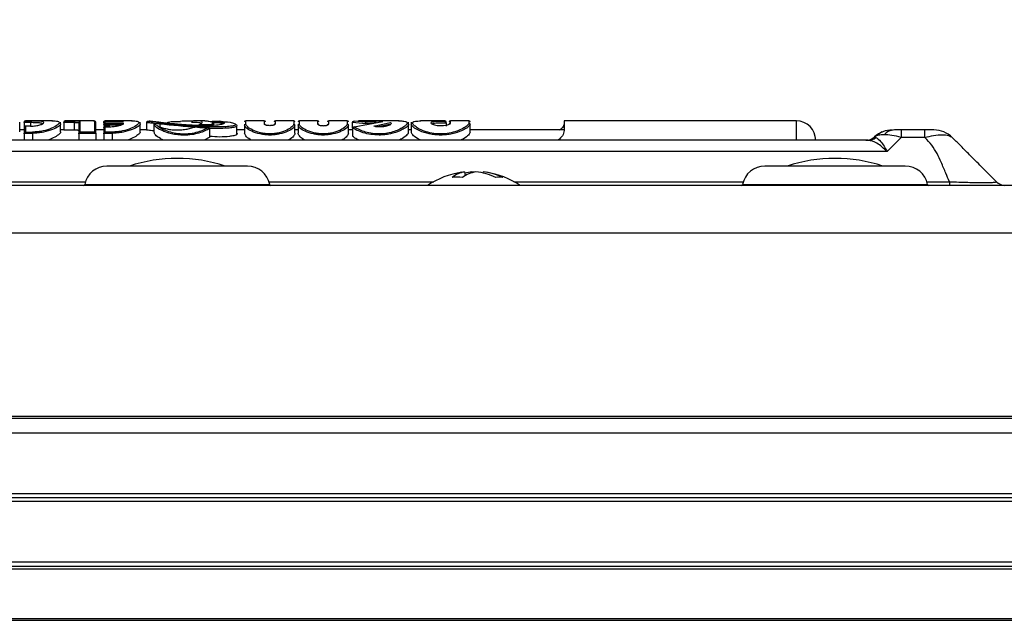
# Model space of a CAD drawing. Units: millimetres. Extents: x -1683 to 1947, y -95 to 3275.
# Drawn here: x 421 to 497, y 2937 to 2984 of the extents above; entities that cross this region are included whole.
import ezdxf

# ---------------------------------------------------------------- set-up
doc = ezdxf.new("R2010")
doc.units = ezdxf.units.MM
doc.header["$PDSIZE"] = -1
doc.layers.get('Defpoints').update_dxf_attribs({"color": 5})
doc.layers.add('Dims', color=5, linetype='Continuous')
doc.layers.add('T12GRIDFC', color=7, linetype='Continuous')
doc.dimstyles.new('ISO-25', dxfattribs={"dimtxt": 2.5, "dimasz": 2.5, "dimexe": 1.25, "dimexo": 0.625, "dimtad": 1, "dimtxsty": 'Standard', "dimcen": 2.5, "dimadec": 0, "dimazin": 0, "dimtfac": 1, "dimtmove": 0, "dimatfit": 3, "dimfxl": 1, "dimarcsym": 0})

# ---------------------------------------------------------------- blocks, each defined once
blk = doc.blocks.new('_ArchTick')
at = {"color": 0, "linetype": 'ByBlock', "const_width": 0.15}
blk.add_lwpolyline([(-0.5, -0.5), (0.5, 0.5)], dxfattribs=at)
blk = doc.blocks.new('*D102')
at = {"layer": 'Defpoints', "color": 0}
for p in [(577.727, 3206.214), (-24.273, 2966.294), (577.527, 2965.794)]:
    blk.add_point(p, dxfattribs=at)
at = {"layer": 'Dims', "color": 0, "lineweight": -2}
for p, q in [((-24.272, 2967.294), (-24.072, 3207.714)), ((577.528, 2966.794), (577.728, 3207.214)), ((-24.073, 3206.714), (577.727, 3206.214))]:
    blk.add_line(p, q, dxfattribs=at)
at = {"layer": 'Dims', "color": 0, "lineweight": -2, "xscale": 6, "yscale": 6, "zscale": 6}
for p, rotation in [((-24.073, 3206.714), 179.9523963390417), ((577.727, 3206.214), 359.9523963390417)]:
    blk.add_blockref('_ArchTick', p, dxfattribs=dict(at, rotation=rotation))
at = {"layer": 'Dims', "color": 7, "char_height": 50, "attachment_point": 5, "rotation": 359.9524}
for s, insert in [('602,00mm', (276.856, 3241.631)), ('[23,69"]', (276.798, 3171.297))]:
    blk.add_mtext(s, dxfattribs=dict(at, insert=insert))

msp = doc.modelspace()

# ---------------------------------------------------------------- linework, layer by layer
at = {"layer": 'T12GRIDFC', "color": 7, "linetype": 'Continuous', "lineweight": 25}
for p, q in [((420.917, 2974.96), (420.917, 2975.697)), ((421.257, 2975.681), (421.257, 2975.686)), ((421.257, 2975.686), (421.751, 2975.686)), ((421.257, 2975.681), (421.257, 2975.08)), ((423.461, 2975.794), (421.357, 2975.794)), ((421.357, 2975.786), (421.357, 2975.794)), ((421.751, 2975.786), (421.357, 2975.786)), ((421.751, 2975.686), (421.751, 2975.786)), ((421.751, 2975.686), (421.751, 2975.394)), ((424.089, 2974.947), (424.089, 2975.699)), ((424.344, 2975.68), (424.344, 2975.686)), ((424.344, 2975.686), (425.142, 2975.686)), ((424.344, 2975.68), (424.344, 2975.079)), ((426.723, 2975.794), (424.444, 2975.794)), ((424.444, 2975.786), (424.444, 2975.794)), ((425.142, 2975.786), (424.444, 2975.786)), ((425.142, 2975.686), (425.142, 2975.786)), ((425.142, 2975.686), (425.142, 2975.079)), ((425.497, 2975.649), (425.497, 2974.79)), ((425.597, 2974.932), (425.597, 2975.749)), ((426.63, 2975.794), (426.716, 2975.781)), ((426.716, 2975.781), (426.716, 2974.932)), ((428.974, 2975.731), (427.428, 2975.731)), ((427.43, 2975.687), (427.43, 2975.691)), ((427.43, 2975.644), (427.43, 2975.455)), ((429.634, 2975.794), (427.53, 2975.794)), ((427.53, 2975.791), (427.53, 2975.794)), ((427.896, 2975.791), (427.53, 2975.791)), ((427.53, 2975.578), (427.53, 2975.731)), ((427.53, 2975.731), (428.969, 2975.731)), ((427.896, 2975.731), (427.896, 2975.791)), ((430.262, 2974.947), (430.262, 2975.699)), ((430.739, 2975.698), (430.739, 2975.09)), ((435.267, 2975.794), (434.63, 2975.794)), ((435.855, 2975.636), (435.82, 2975.534)), ((436.718, 2975.643), (435.838, 2975.678)), ((435.962, 2975.48), (435.962, 2975.702)), ((436.686, 2975.722), (436.396, 2975.765)), ((439.87, 2975.794), (438.451, 2975.794)), ((438.451, 2975.555), (438.451, 2975.794)), ((439.87, 2975.794), (439.87, 2975.555)), ((442.155, 2975.794), (440.736, 2975.794)), ((440.736, 2975.555), (440.736, 2975.794)), ((442.155, 2975.794), (442.155, 2975.555)), ((444.013, 2975.794), (442.594, 2975.794)), ((442.594, 2975.555), (442.594, 2975.794)), ((444.013, 2975.794), (444.013, 2975.555)), ((446.297, 2975.794), (444.878, 2975.794)), ((444.878, 2975.555), (444.878, 2975.794)), ((446.297, 2975.794), (446.297, 2975.555)), ((446.728, 2975.686), (447.742, 2975.597)), ((446.728, 2975.679), (446.728, 2975.686)), ((446.728, 2975.24), (446.728, 2975.679)), ((446.852, 2975.331), (449.069, 2975.757)), ((446.858, 2975.784), (447.19, 2975.793)), ((447.725, 2975.707), (446.858, 2975.784)), ((450.328, 2975.794), (447.19, 2975.794)), ((448.362, 2975.392), (449.636, 2975.67)), ((451.053, 2974.913), (451.053, 2975.697)), ((451.269, 2975.697), (451.269, 2974.916)), ((453.881, 2975.794), (451.993, 2975.794)), ((453.881, 2975.794), (453.881, 2975.746)), ((453.98, 2975.634), (453.981, 2975.624)), ((455.733, 2975.794), (454.314, 2975.794)), ((454.314, 2975.634), (454.314, 2975.794)), ((455.733, 2975.794), (455.733, 2975.634)), ((481.127, 2975.794), (463.127, 2975.794)), ((463.127, 2975.794), (463.127, 2975.054)), ((481.127, 2974.294), (481.127, 2975.794)), ((421.257, 2975.094), (420.917, 2975.094)), ((421.751, 2975.394), (421.255, 2975.394)), ((421.257, 2975.326), (421.257, 2974.79)), ((421.357, 2975.389), (421.357, 2974.932)), ((421.751, 2975.389), (421.357, 2975.389)), ((421.357, 2974.932), (421.916, 2974.932)), ((421.751, 2975.389), (421.751, 2975.394)), ((421.916, 2974.844), (421.916, 2974.932)), ((424.344, 2975.094), (424.089, 2975.094)), ((425.142, 2975.079), (424.344, 2975.079)), ((426.716, 2974.932), (425.597, 2974.932)), ((427.43, 2975.094), (426.775, 2975.094)), ((427.896, 2975.352), (427.429, 2975.352)), ((427.43, 2975.455), (427.433, 2975.48)), ((427.43, 2975.285), (427.43, 2974.79)), ((427.433, 2975.48), (428.76, 2975.48)), ((428.975, 2975.578), (427.53, 2975.578)), ((427.53, 2974.932), (427.53, 2975.346)), ((427.53, 2975.346), (427.896, 2975.346)), ((428.089, 2974.932), (427.53, 2974.932)), ((427.896, 2975.352), (427.896, 2975.346)), ((428.089, 2974.932), (428.089, 2974.844)), ((430.809, 2975.094), (430.262, 2975.094)), ((431.323, 2975.586), (431.323, 2974.919)), ((431.334, 2975.489), (431.335, 2975.583)), ((431.335, 2975.584), (431.335, 2975.583)), ((431.782, 2975.58), (431.782, 2975.338)), ((435.48, 2975.257), (434.494, 2975.326)), ((435.265, 2975.427), (434.773, 2975.435)), ((434.915, 2975.527), (435.82, 2975.534)), ((434.947, 2975.59), (434.94, 2975.532)), ((435.902, 2975.44), (435.265, 2975.427)), ((435.649, 2974.548), (435.649, 2975.156)), ((435.943, 2975.533), (435.924, 2975.478)), ((437.749, 2974.753), (437.749, 2975.391)), ((437.753, 2974.828), (437.753, 2975.453)), ((438.351, 2975.094), (437.753, 2975.094)), ((438.351, 2975.55), (438.351, 2975.458)), ((438.351, 2975.458), (438.351, 2974.837)), ((439.97, 2975.479), (439.97, 2975.529)), ((440.636, 2975.55), (440.636, 2975.479)), ((442.255, 2975.458), (442.255, 2975.529)), ((442.255, 2974.837), (442.255, 2975.458)), ((442.494, 2975.094), (442.255, 2975.094)), ((442.494, 2975.55), (442.494, 2975.458)), ((442.494, 2975.458), (442.494, 2974.837)), ((444.113, 2975.479), (444.113, 2975.529)), ((444.778, 2975.55), (444.778, 2975.458)), ((446.397, 2975.458), (446.397, 2975.529)), ((446.397, 2974.837), (446.397, 2975.458)), ((446.726, 2975.094), (446.397, 2975.094)), ((446.726, 2975.218), (446.726, 2974.604)), ((447.742, 2975.597), (447.742, 2975.594)), ((448.522, 2975.324), (449.592, 2975.555)), ((449.591, 2975.555), (449.591, 2975.545)), ((451.269, 2975.094), (451.053, 2975.094)), ((453.981, 2975.624), (453.981, 2975.39)), ((455.833, 2975.536), (455.766, 2975.448)), ((455.833, 2975.536), (455.833, 2975.57)), ((455.833, 2974.921), (455.833, 2975.536)), ((463.127, 2975.094), (455.833, 2975.094)), ((487.789, 2974.941), (487.196, 2974.554)), ((489.263, 2975.094), (489.263, 2974.508)), ((491.092, 2975.094), (489.263, 2975.094)), ((491.092, 2974.508), (491.092, 2975.094)), ((486.706, 2974.294), (379.549, 2974.294)), ((421.257, 2974.79), (421.257, 2974.294)), ((421.269, 2974.844), (421.916, 2974.844)), ((421.916, 2974.844), (421.916, 2974.294)), ((425.497, 2974.79), (425.497, 2974.294)), ((425.509, 2974.844), (426.804, 2974.844)), ((426.816, 2974.79), (426.816, 2974.294)), ((427.43, 2974.79), (427.43, 2974.294)), ((427.442, 2974.844), (428.089, 2974.844)), ((428.089, 2974.844), (428.089, 2974.294)), ((435.649, 2974.548), (435.21, 2974.294)), ((487.196, 2974.561), (487.204, 2974.561)), ((487.204, 2974.561), (487.283, 2974.506)), ((489.263, 2974.508), (488.17, 2973.416)), ((491.092, 2974.508), (489.263, 2974.508)), ((488.17, 2973.416), (378.085, 2973.416)), ((438.577, 2972.294), (427.677, 2972.294)), ((455.412, 2971.843), (455.446, 2971.548)), ((455.979, 2971.778), (455.977, 2971.843)), ((456.843, 2971.843), (456.833, 2971.756)), ((489.577, 2972.294), (478.677, 2972.294)), ((413.235, 2971.087), (426.014, 2971.087)), ((440.241, 2971.087), (453.019, 2971.087)), ((459.235, 2971.087), (477.014, 2971.087)), ((491.241, 2971.087), (492.991, 2971.087)), ((492.991, 2971.087), (492.991, 2970.794)), ((529.027, 2970.794), (24.227, 2970.794)), ((425.959, 2970.875), (440.296, 2970.875)), ((476.959, 2970.875), (491.296, 2970.875)), ((529.027, 2967.094), (24.227, 2967.094)), ((529.027, 2952.898), (24.227, 2952.898)), ((529.027, 2952.721), (24.227, 2952.721)), ((529.027, 2951.594), (24.227, 2951.594)), ((529.027, 2946.894), (24.227, 2946.894)), ((529.027, 2946.594), (24.227, 2946.594)), ((529.027, 2946.294), (24.227, 2946.294)), ((528.275, 2941.594), (24.979, 2941.594)), ((528.142, 2941.257), (25.113, 2941.257)), ((528.058, 2941.055), (25.197, 2941.055)), ((525.899, 2937.199), (27.356, 2937.199)), ((27.431, 2937.094), (525.824, 2937.094))]:
    msp.add_line(p, q, dxfattribs=at)
at = {"layer": 'T12GRIDFC', "color": 7, "linetype": 'Continuous', "lineweight": 25, "flags": 128}
for points in [[(452.79, 2975.644), (452.812, 2975.591), (452.908, 2975.534), (453.069, 2975.482), (453.282, 2975.443), (453.526, 2975.428), (453.773, 2975.438), (453.993, 2975.472), (454.167, 2975.522), (454.276, 2975.579), (454.314, 2975.634), (454.314, 2975.634)], [(455.186, 2971.816), (455.215, 2971.82), (455.412, 2971.843)], [(456.127, 2971.816), (456.108, 2971.82), (455.977, 2971.843)]]:
    msp.add_lwpolyline(points, dxfattribs=at)
at = {"layer": 'T12GRIDFC', "color": 7, "linetype": 'Continuous', "lineweight": 25}
for centre, radius, start, end in [((421.357, 2975.694), 0.1, 90, 180), ((424.444, 2975.694), 0.1, 90, 180), ((425.597, 2975.649), 0.0997, 89.82633, 179.82527), ((426.716, 2975.681), 0.0999, 0.05183, 90.05174), ((427.53, 2975.694), 0.1, 90, 158.18454), ((438.451, 2975.694), 0.1, 90, 180), ((439.87, 2975.694), 0.1, 0, 90), ((440.736, 2975.694), 0.1, 90, 180), ((442.155, 2975.694), 0.1, 0, 90), ((442.594, 2975.694), 0.1, 90, 180), ((444.013, 2975.694), 0.1, 0, 90), ((444.878, 2975.694), 0.1, 90, 180), ((446.297, 2975.694), 0.1, 0, 90), ((453.881, 2975.694), 0.1, 0, 90), ((454.314, 2975.694), 0.1, 90, 180), ((454.313, 2975.534), 0.0992, 89.44311, 171.8619), ((455.733, 2975.694), 0.1, 0, 90), ((455.734, 2975.535), 0.0989, 0.62689, 90.61346), ((481.127, 2974.294), 1.5, 0, 90), ((438.45, 2975.457), 0.0984, 89.08694, 179.05687), ((439.871, 2975.456), 0.0996, 15.40931, 90.5439), ((440.734, 2975.456), 0.0991, 89.24929, 164.96121), ((442.156, 2975.457), 0.0984, 0.94313, 90.91306), ((442.592, 2975.457), 0.0984, 89.08694, 179.05687), ((444.014, 2975.456), 0.0996, 15.40931, 90.5439), ((444.877, 2975.456), 0.0996, 89.45622, 164.5771), ((446.299, 2975.457), 0.0984, 0.94313, 90.91306), ((488.556, 2973.094), 2, 90, 132.83343), ((488.776, 2973.934), 1.16, 91.51218, 136.89468), ((491.799, 2973.094), 2, 45, 90), ((486.516, 2975.294), 1, 270, 312.83343), ((486.526, 2975.289), 0.995, 270.01463, 312.95039), ((486.703, 2975.198), 0.904, 270.21293, 309.99489), ((433.127, 2961.116), 11.779, 71.63343, 108.36657), ((484.127, 2961.116), 11.779, 71.63343, 108.36657), ((427.677, 2970.544), 1.75, 90, 169.09453), ((438.577, 2970.544), 1.75, 10.90547, 90), ((456.127, 2965.433), 6.452, 98.38972, 123.80606), ((455.75, 2969.727), 2.143, 99.08685, 127.82917), ((456.676, 2969.39), 2.486, 99.22208, 125.2456), ((456.424, 2967.176), 4.689, 95.46312, 102.33866), ((455.801, 2967.007), 4.859, 65.23426, 84.37789), ((456.406, 2967.335), 4.53, 64.4005, 84.46478), ((456.127, 2965.433), 6.452, 56.19394, 81.61028), ((478.677, 2970.544), 1.75, 90, 169.09453), ((489.577, 2970.544), 1.75, 10.90547, 90), ((454.838, 2965.897), 5.538, 85.8273, 94.1727), ((458.1, 2969.068), 2.366, 83.61273, 96.38727), ((497.342, 2971.794), 1, 225, 264.77808), ((425.861, 2970.894), 0.1, 270, 349.09453), ((440.394, 2970.894), 0.1, 190.90547, 270), ((476.861, 2970.894), 0.1, 270, 349.09453), ((491.394, 2970.894), 0.1, 190.90547, 270)]:
    msp.add_arc(centre, radius, start, end, dxfattribs=at)
for points, knots in [([(421.257, 2975.686), (421.258, 2975.693), (421.26, 2975.707), (421.267, 2975.727), (421.279, 2975.746), (421.296, 2975.764), (421.322, 2975.781), (421.344, 2975.784), (421.357, 2975.786)], [0, 0, 0, 0, 0.10791, 0.225304, 0.355426, 0.500666, 0.70401, 1, 1, 1, 1]), ([(422.775, 2975.667), (422.762, 2975.689), (422.735, 2975.734), (422.543, 2975.762), (422.336, 2975.776), (422.154, 2975.782), (421.957, 2975.786), (421.82, 2975.786), (421.751, 2975.786)], [0, 0, 0, 0, 0.23485, 0.488936, 0.616809, 0.744341, 0.87215, 1, 1, 1, 1]), ([(421.751, 2975.686), (421.822, 2975.686), (421.957, 2975.686), (422.191, 2975.681), (422.389, 2975.671), (422.535, 2975.65), (422.65, 2975.622), (422.667, 2975.588), (422.678, 2975.566)], [0, 0, 0, 0, 0.144613, 0.276992, 0.504211, 0.631004, 0.757246, 1, 1, 1, 1]), ([(421.751, 2975.389), (421.82, 2975.39), (421.957, 2975.393), (422.217, 2975.421), (422.505, 2975.484), (422.714, 2975.576), (422.805, 2975.643), (422.777, 2975.666), (422.775, 2975.667)], [0, 0, 0, 0, 0.122866, 0.246445, 0.491506, 0.736613, 0.981633, 1, 1, 1, 1]), ([(423.989, 2975.657), (423.953, 2975.595), (423.882, 2975.471), (423.417, 2975.215), (422.856, 2975.033), (422.331, 2974.945), (422.054, 2974.937), (421.916, 2974.932)], [0, 0, 0, 0, 0.249889, 0.49987, 0.749216, 0.875627, 1, 1, 1, 1]), ([(423.404, 2975.794), (423.494, 2975.794), (423.675, 2975.794), (423.857, 2975.772), (423.974, 2975.73), (423.984, 2975.681), (423.989, 2975.657)], [0, 0, 0, 0, 0.2497205, 0.4998445, 0.7489767, 1, 1, 1, 1]), ([(424.344, 2975.686), (424.345, 2975.692), (424.346, 2975.706), (424.354, 2975.726), (424.365, 2975.745), (424.383, 2975.763), (424.409, 2975.78), (424.431, 2975.783), (424.444, 2975.786)], [0, 0, 0, 0, 0.1078921, 0.2252978, 0.3554408, 0.5006992, 0.7040372, 1, 1, 1, 1]), ([(425.597, 2975.749), (425.59, 2975.755), (425.577, 2975.767), (425.473, 2975.778), (425.322, 2975.785), (425.202, 2975.785), (425.142, 2975.786)], [0, 0, 0, 0, 0.250744, 0.499915, 0.749314, 1, 1, 1, 1]), ([(425.142, 2975.686), (425.167, 2975.686), (425.216, 2975.685), (425.286, 2975.684), (425.35, 2975.681), (425.419, 2975.676), (425.483, 2975.667), (425.493, 2975.655), (425.497, 2975.649)], [0, 0, 0, 0, 0.134238, 0.265842, 0.394844, 0.521279, 0.765465, 1, 1, 1, 1]), ([(427.43, 2975.691), (427.431, 2975.698), (427.432, 2975.712), (427.44, 2975.732), (427.451, 2975.751), (427.469, 2975.769), (427.495, 2975.786), (427.517, 2975.789), (427.53, 2975.791)], [0, 0, 0, 0, 0.108111, 0.225474, 0.355488, 0.500663, 0.703965, 1, 1, 1, 1]), ([(427.43, 2975.644), (427.431, 2975.651), (427.432, 2975.665), (427.439, 2975.684), (427.45, 2975.702), (427.467, 2975.718), (427.495, 2975.731), (427.517, 2975.731), (427.53, 2975.731)], [0, 0, 0, 0, 0.108583, 0.225867, 0.355613, 0.500611, 0.7037, 1, 1, 1, 1]), ([(428.969, 2975.731), (428.919, 2975.743), (428.818, 2975.768), (428.559, 2975.783), (428.244, 2975.79), (428.012, 2975.791), (427.896, 2975.791)], [0, 0, 0, 0, 0.2509828, 0.5007735, 0.7504597, 1, 1, 1, 1]), ([(430.162, 2975.657), (430.126, 2975.595), (430.055, 2975.471), (429.59, 2975.215), (429.029, 2975.033), (428.505, 2974.945), (428.227, 2974.937), (428.089, 2974.932)], [0, 0, 0, 0, 0.249889, 0.49987, 0.749216, 0.875627, 1, 1, 1, 1]), ([(429.577, 2975.794), (429.667, 2975.794), (429.848, 2975.794), (430.03, 2975.772), (430.147, 2975.73), (430.157, 2975.681), (430.162, 2975.657)], [0, 0, 0, 0, 0.2497205, 0.4998445, 0.7489767, 1, 1, 1, 1]), ([(430.809, 2975.694), (430.79, 2975.693), (430.753, 2975.693), (430.732, 2975.692), (430.753, 2975.688), (430.813, 2975.682), (430.85, 2975.679)], [0, 0, 0, 0, 0.166302, 0.319726, 0.570311, 1, 1, 1, 1]), ([(430.809, 2975.694), (430.809, 2975.698), (430.809, 2975.707), (430.807, 2975.724), (430.802, 2975.744), (430.797, 2975.763), (430.791, 2975.784), (430.819, 2975.789), (430.891, 2975.782), (430.94, 2975.778)], [0, 0, 0, 0, 0.022755, 0.046746, 0.101045, 0.168162, 0.252036, 0.5006, 1, 1, 1, 1]), ([(430.85, 2975.679), (430.937, 2975.67), (431.191, 2975.644), (431.547, 2975.606), (431.782, 2975.58)], [0, 0, 0, 0, 0.341009, 1, 1, 1, 1]), ([(431.833, 2975.679), (431.662, 2975.698), (431.321, 2975.736), (431.067, 2975.764), (430.94, 2975.778)], [0, 0, 0, 0, 0.499879, 1, 1, 1, 1]), ([(430.94, 2975.778), (431.168, 2975.756), (431.624, 2975.714), (432.758, 2975.597), (433.969, 2975.489), (435.226, 2975.443), (435.959, 2975.461), (436.402, 2975.512), (436.601, 2975.549), (436.752, 2975.595), (436.815, 2975.645), (436.792, 2975.689), (436.723, 2975.711), (436.686, 2975.722)], [0, 0, 0, 0, 0.1334005, 0.2662369, 0.5321562, 0.6654894, 0.7985067, 0.8342822, 0.8657259, 0.9000141, 0.9327998, 0.9644044, 1, 1, 1, 1]), ([(435.522, 2975.362), (435.412, 2975.36), (435.02, 2975.352), (434.534, 2975.374), (433.983, 2975.405), (433.709, 2975.425), (433.521, 2975.44), (433.483, 2975.443), (433.344, 2975.454), (432.823, 2975.498), (432.173, 2975.564), (431.681, 2975.614), (431.531, 2975.629)], [0, 0, 0, 0, 0.078155, 0.277047, 0.344569, 0.475637, 0.476549, 0.483749, 0.503778, 0.579592, 0.872303, 1, 1, 1, 1]), ([(431.833, 2975.679), (431.827, 2975.676), (431.815, 2975.67), (431.799, 2975.647), (431.787, 2975.615), (431.783, 2975.592), (431.782, 2975.58)], [0, 0, 0, 0, 0.24195, 0.499982, 0.758023, 1, 1, 1, 1]), ([(436.396, 2975.765), (436.685, 2975.745), (437.12, 2975.716), (437.525, 2975.628), (437.656, 2975.562), (437.677, 2975.516), (437.654, 2975.482), (437.597, 2975.451), (437.477, 2975.412), (437.199, 2975.363), (436.591, 2975.32), (435.376, 2975.334), (433.682, 2975.478), (432.449, 2975.612), (431.833, 2975.679)], [0, 0, 0, 0, 0.124591, 0.187202, 0.219193, 0.235389, 0.250243, 0.263747, 0.278265, 0.313191, 0.37607, 0.501124, 0.750904, 1, 1, 1, 1]), ([(432.392, 2975.685), (432.393, 2975.686), (432.399, 2975.693), (432.421, 2975.701), (432.568, 2975.738), (432.891, 2975.751), (433.213, 2975.757), (433.387, 2975.761)], [0, 0, 0, 0, 0.004249, 0.025364, 0.075307, 0.500016, 1, 1, 1, 1]), ([(435.066, 2975.71), (435.049, 2975.73), (435.015, 2975.769), (434.835, 2975.793), (434.574, 2975.796), (434.231, 2975.785), (433.83, 2975.769), (433.535, 2975.764), (433.387, 2975.761)], [0, 0, 0, 0, 0.1669774, 0.3330248, 0.499886, 0.6664151, 0.8326999, 1, 1, 1, 1]), ([(434.241, 2975.686), (434.327, 2975.69), (434.448, 2975.696), (434.522, 2975.692), (434.543, 2975.692)], [0, 0, 0, 0, 0.710156, 1, 1, 1, 1]), ([(434.543, 2975.692), (434.636, 2975.692), (434.846, 2975.692), (434.914, 2975.654), (434.952, 2975.633)], [0, 0, 0, 0, 0.440027, 1, 1, 1, 1]), ([(434.915, 2975.527), (434.965, 2975.564), (435.064, 2975.635), (435.065, 2975.685), (435.066, 2975.71)], [0, 0, 0, 0, 0.502463, 1, 1, 1, 1]), ([(435.267, 2975.794), (435.274, 2975.794), (435.412, 2975.797), (435.603, 2975.786), (435.796, 2975.741), (435.875, 2975.688), (435.857, 2975.642), (435.855, 2975.636)], [0, 0, 0, 0, 0.015235, 0.3275591, 0.6408724, 0.9521827, 1, 1, 1, 1]), ([(435.692, 2975.757), (435.783, 2975.763), (436.027, 2975.778), (436.253, 2975.77), (436.396, 2975.765)], [0, 0, 0, 0, 0.371377, 1, 1, 1, 1]), ([(435.834, 2975.683), (436.009, 2975.679), (436.322, 2975.674), (436.617, 2975.632), (436.677, 2975.587), (436.697, 2975.573)], [0, 0, 0, 0, 0.4664, 0.830576, 1, 1, 1, 1]), ([(435.854, 2975.633), (435.905, 2975.617), (435.974, 2975.595), (435.949, 2975.546), (435.943, 2975.533)], [0, 0, 0, 0, 0.74093, 1, 1, 1, 1]), ([(446.728, 2975.686), (446.729, 2975.693), (446.731, 2975.706), (446.74, 2975.726), (446.754, 2975.744), (446.767, 2975.755), (446.776, 2975.761), (446.783, 2975.765), (446.81, 2975.778), (446.837, 2975.781), (446.858, 2975.784)], [0, 0, 0, 0, 0.108203, 0.227574, 0.35867, 0.501005, 0.505302, 0.540878, 0.640538, 1, 1, 1, 1]), ([(449.069, 2975.757), (448.948, 2975.76), (448.704, 2975.766), (448.329, 2975.76), (447.983, 2975.745), (447.811, 2975.72), (447.725, 2975.707)], [0, 0, 0, 0, 0.249987, 0.499832, 0.7498157, 1, 1, 1, 1]), ([(447.742, 2975.597), (447.742, 2975.603), (447.742, 2975.617), (447.74, 2975.636), (447.738, 2975.656), (447.734, 2975.678), (447.731, 2975.697), (447.727, 2975.704), (447.725, 2975.707)], [0, 0, 0, 0, 0.100388, 0.216364, 0.349594, 0.50041, 0.749232, 1, 1, 1, 1]), ([(447.742, 2975.594), (447.8, 2975.606), (447.92, 2975.632), (448.181, 2975.653), (448.411, 2975.663), (448.549, 2975.663), (448.577, 2975.663)], [0, 0, 0, 0, 0.2808, 0.586793, 0.918527, 1, 1, 1, 1]), ([(449.636, 2975.67), (449.668, 2975.653), (449.731, 2975.618), (449.712, 2975.548), (449.611, 2975.473), (449.431, 2975.402), (449.185, 2975.349), (448.9, 2975.327), (448.606, 2975.34), (448.444, 2975.375), (448.362, 2975.392)], [0, 0, 0, 0, 0.125462, 0.250197, 0.375029, 0.500322, 0.625417, 0.750189, 0.874813, 1, 1, 1, 1]), ([(449.069, 2975.757), (449.028, 2975.753), (448.967, 2975.747), (448.9, 2975.717), (448.87, 2975.693), (448.858, 2975.676), (448.855, 2975.667), (448.854, 2975.662)], [0, 0, 0, 0, 0.497302, 0.7489, 0.886551, 0.947006, 1, 1, 1, 1]), ([(450.276, 2975.793), (450.302, 2975.793), (450.483, 2975.797), (450.71, 2975.783), (450.931, 2975.731), (450.945, 2975.655), (450.952, 2975.616)], [0, 0, 0, 0, 0.052715, 0.368744, 0.684262, 1, 1, 1, 1]), ([(450.94, 2975.639), (450.97, 2975.629), (451.042, 2975.605), (451.047, 2975.56), (451.049, 2975.534)], [0, 0, 0, 0, 0.417767, 1, 1, 1, 1]), ([(451.27, 2975.526), (451.273, 2975.555), (451.278, 2975.606), (451.36, 2975.633), (451.395, 2975.645)], [0, 0, 0, 0, 0.573268, 1, 1, 1, 1]), ([(451.389, 2975.564), (451.379, 2975.614), (451.359, 2975.714), (451.573, 2975.786), (451.861, 2975.791), (452.006, 2975.794)], [0, 0, 0, 0, 0.332755, 0.666221, 1, 1, 1, 1]), ([(455.733, 2975.634), (455.714, 2975.581), (455.676, 2975.475), (455.384, 2975.26), (454.95, 2975.043), (454.38, 2974.861), (453.712, 2974.768), (453.02, 2974.804), (452.397, 2974.952), (451.898, 2975.16), (451.533, 2975.383), (451.437, 2975.504), (451.389, 2975.564)], [0, 0, 0, 0, 0.099857, 0.199894, 0.299896, 0.399801, 0.499563, 0.599427, 0.699574, 0.79982, 0.900025, 1, 1, 1, 1]), ([(453.881, 2975.746), (453.802, 2975.75), (453.644, 2975.756), (453.388, 2975.754), (453.153, 2975.744), (452.961, 2975.724), (452.829, 2975.691), (452.803, 2975.66), (452.79, 2975.644)], [0, 0, 0, 0, 0.167247, 0.333497, 0.500117, 0.666706, 0.833332, 1, 1, 1, 1]), ([(452.889, 2975.536), (452.899, 2975.555), (452.917, 2975.594), (453.066, 2975.631), (453.246, 2975.647), (453.414, 2975.654), (453.505, 2975.655), (453.551, 2975.655)], [0, 0, 0, 0, 0.251888, 0.496248, 0.739381, 0.867602, 1, 1, 1, 1]), ([(453.551, 2975.655), (453.632, 2975.654), (453.789, 2975.653), (453.918, 2975.64), (453.98, 2975.634)], [0, 0, 0, 0, 0.513885, 1, 1, 1, 1]), ([(453.98, 2975.634), (453.979, 2975.641), (453.976, 2975.657), (453.963, 2975.688), (453.934, 2975.727), (453.901, 2975.739), (453.881, 2975.746)], [0, 0, 0, 0, 0.090043, 0.200566, 0.502044, 1, 1, 1, 1]), ([(421.357, 2975.389), (421.344, 2975.392), (421.321, 2975.397), (421.294, 2975.389), (421.277, 2975.378), (421.266, 2975.363), (421.258, 2975.346), (421.257, 2975.332), (421.257, 2975.326)], [0, 0, 0, 0, 0.2963043, 0.4993963, 0.6443922, 0.7741354, 0.8914185, 1, 1, 1, 1]), ([(421.269, 2974.844), (421.273, 2974.851), (421.282, 2974.867), (421.301, 2974.891), (421.326, 2974.915), (421.346, 2974.926), (421.357, 2974.932)], [0, 0, 0, 0, 0.172111, 0.395077, 0.670733, 1, 1, 1, 1]), ([(424.086, 2975.565), (424.087, 2975.563), (424.112, 2975.517), (423.95, 2975.367), (423.491, 2975.122), (422.892, 2974.941), (422.345, 2974.857), (422.057, 2974.848), (421.916, 2974.844)], [0, 0, 0, 0, 0.010764, 0.257927, 0.505199, 0.751889, 0.879216, 1, 1, 1, 1]), ([(424.066, 2974.947), (424.073, 2974.935), (424.103, 2974.883), (423.923, 2974.716), (423.588, 2974.483), (423.218, 2974.352), (423.054, 2974.294)], [0, 0, 0, 0, 0.0878, 0.400438, 0.734054, 1, 1, 1, 1]), ([(425.497, 2975.045), (425.493, 2975.05), (425.486, 2975.059), (425.424, 2975.069), (425.333, 2975.076), (425.233, 2975.078), (425.167, 2975.079), (425.142, 2975.079)], [0, 0, 0, 0, 0.215854, 0.431751, 0.646652, 0.860731, 1, 1, 1, 1]), ([(425.509, 2974.844), (425.513, 2974.851), (425.522, 2974.867), (425.541, 2974.891), (425.567, 2974.915), (425.587, 2974.926), (425.597, 2974.932)], [0, 0, 0, 0, 0.172111, 0.395077, 0.670733, 1, 1, 1, 1]), ([(426.804, 2974.844), (426.8, 2974.851), (426.791, 2974.867), (426.772, 2974.891), (426.746, 2974.915), (426.727, 2974.926), (426.716, 2974.932)], [0, 0, 0, 0, 0.172111, 0.395077, 0.670733, 1, 1, 1, 1]), ([(427.43, 2975.285), (427.431, 2975.292), (427.432, 2975.305), (427.439, 2975.322), (427.45, 2975.336), (427.467, 2975.348), (427.495, 2975.354), (427.517, 2975.349), (427.53, 2975.346)], [0, 0, 0, 0, 0.108581, 0.225865, 0.355608, 0.500604, 0.703696, 1, 1, 1, 1]), ([(427.433, 2975.48), (427.435, 2975.486), (427.438, 2975.498), (427.451, 2975.522), (427.47, 2975.546), (427.499, 2975.567), (427.519, 2975.574), (427.53, 2975.578)], [0, 0, 0, 0, 0.106904, 0.224906, 0.499566, 0.704341, 1, 1, 1, 1]), ([(427.442, 2974.844), (427.446, 2974.851), (427.455, 2974.867), (427.474, 2974.891), (427.5, 2974.915), (427.519, 2974.926), (427.53, 2974.932)], [0, 0, 0, 0, 0.172111, 0.395077, 0.670733, 1, 1, 1, 1]), ([(427.896, 2975.346), (428.015, 2975.35), (428.253, 2975.358), (428.571, 2975.417), (428.828, 2975.495), (428.926, 2975.55), (428.975, 2975.578)], [0, 0, 0, 0, 0.249691, 0.499221, 0.749296, 1, 1, 1, 1]), ([(430.259, 2975.565), (430.26, 2975.563), (430.285, 2975.517), (430.123, 2975.367), (429.664, 2975.122), (429.065, 2974.941), (428.518, 2974.857), (428.23, 2974.848), (428.089, 2974.844)], [0, 0, 0, 0, 0.010764, 0.257927, 0.505199, 0.751889, 0.879216, 1, 1, 1, 1]), ([(428.828, 2975.48), (428.831, 2975.486), (428.837, 2975.499), (428.858, 2975.524), (428.888, 2975.546), (428.93, 2975.567), (428.957, 2975.573), (428.975, 2975.578)], [0, 0, 0, 0, 0.0952429, 0.2091413, 0.5003282, 0.6761842, 1, 1, 1, 1]), ([(430.24, 2974.947), (430.246, 2974.935), (430.276, 2974.883), (430.096, 2974.716), (429.761, 2974.483), (429.391, 2974.352), (429.227, 2974.294)], [0, 0, 0, 0, 0.0878004, 0.4004375, 0.7340539, 1, 1, 1, 1]), ([(431.323, 2975.012), (431.315, 2975.013), (431.137, 2975.036), (430.95, 2975.06), (430.782, 2975.082), (430.733, 2975.089), (430.741, 2975.093), (430.77, 2975.094), (430.799, 2975.094), (430.809, 2975.094)], [0, 0, 0, 0, 0.022528, 0.529041, 0.661341, 0.824824, 0.894782, 0.965291, 1, 1, 1, 1]), ([(431.559, 2975.431), (431.491, 2975.477), (431.389, 2975.547), (431.341, 2975.594), (431.333, 2975.606), (431.334, 2975.599), (431.335, 2975.592), (431.335, 2975.588), (431.335, 2975.586), (431.335, 2975.585), (431.335, 2975.584)], [0, 0, 0, 0, 0.498626, 0.749165, 0.932659, 0.979722, 0.99256, 0.99672, 0.998419, 1, 1, 1, 1]), ([(433.642, 2974.687), (433.481, 2974.693), (433.147, 2974.705), (432.694, 2974.789), (432.268, 2974.914), (431.793, 2975.106), (431.443, 2975.327), (431.362, 2975.448), (431.334, 2975.489)], [0, 0, 0, 0, 0.137873, 0.285049, 0.409988, 0.569238, 0.852052, 1, 1, 1, 1]), ([(432.084, 2974.294), (431.994, 2974.336), (431.697, 2974.475), (431.396, 2974.724), (431.358, 2974.857), (431.34, 2974.919)], [0, 0, 0, 0, 0.187376, 0.61997, 1, 1, 1, 1]), ([(435.48, 2975.257), (435.357, 2975.189), (435.11, 2975.055), (434.59, 2974.88), (433.992, 2974.772), (433.351, 2974.767), (432.744, 2974.867), (432.226, 2975.037), (431.808, 2975.239), (431.642, 2975.367), (431.559, 2975.431)], [0, 0, 0, 0, 0.125247, 0.2503, 0.375208, 0.499981, 0.625093, 0.749744, 0.874507, 1, 1, 1, 1]), ([(431.559, 2975.431), (431.643, 2975.394), (431.809, 2975.318), (432.146, 2975.215), (432.527, 2975.135), (432.947, 2975.091), (433.378, 2975.093), (433.794, 2975.139), (434.18, 2975.219), (434.389, 2975.29), (434.494, 2975.326)], [0, 0, 0, 0, 0.126016, 0.250105, 0.376488, 0.500181, 0.624749, 0.749568, 0.873352, 1, 1, 1, 1]), ([(431.782, 2975.58), (432.732, 2975.477), (434.162, 2975.322), (435.996, 2975.221), (436.933, 2975.242), (437.396, 2975.292), (437.603, 2975.335), (437.703, 2975.365), (437.733, 2975.382), (437.749, 2975.391)], [0, 0, 0, 0, 0.489354, 0.736101, 0.861402, 0.92695, 0.962006, 0.980712, 1, 1, 1, 1]), ([(435.64, 2975.21), (435.528, 2975.146), (435.303, 2975.02), (434.822, 2974.847), (434.26, 2974.715), (433.848, 2974.696), (433.642, 2974.687)], [0, 0, 0, 0, 0.25083, 0.500823, 0.750677, 1, 1, 1, 1]), ([(434.463, 2975.247), (434.462, 2975.255), (434.461, 2975.27), (434.463, 2975.291), (434.465, 2975.31), (434.469, 2975.323), (434.475, 2975.331), (434.481, 2975.335), (434.488, 2975.333), (434.493, 2975.328), (434.494, 2975.326)], [0, 0, 0, 0, 0.1151914, 0.2375534, 0.3662034, 0.4994796, 0.6092507, 0.7498101, 0.908897, 1, 1, 1, 1]), ([(434.915, 2975.528), (434.888, 2975.52), (434.847, 2975.509), (434.802, 2975.478), (434.782, 2975.453), (434.776, 2975.441), (434.773, 2975.435)], [0, 0, 0, 0, 0.4982792, 0.7751327, 0.8937684, 1, 1, 1, 1]), ([(435.48, 2975.257), (435.511, 2975.259), (435.56, 2975.264), (435.611, 2975.246), (435.632, 2975.227), (435.638, 2975.215), (435.64, 2975.21)], [0, 0, 0, 0, 0.498831, 0.780784, 0.897374, 1, 1, 1, 1]), ([(435.649, 2975.156), (435.648, 2975.167), (435.647, 2975.186), (435.643, 2975.202), (435.64, 2975.21)], [0, 0, 0, 0, 0.5670584, 1, 1, 1, 1]), ([(435.902, 2975.44), (435.898, 2975.451), (435.891, 2975.475), (435.876, 2975.496), (435.863, 2975.509), (435.847, 2975.523), (435.832, 2975.529), (435.82, 2975.534)], [0, 0, 0, 0, 0.229717, 0.49973, 0.552072, 0.655062, 1, 1, 1, 1]), ([(437.749, 2975.391), (437.757, 2975.4), (437.774, 2975.417), (437.772, 2975.439), (437.753, 2975.45), (437.748, 2975.453)], [0, 0, 0, 0, 0.428264, 0.842307, 1, 1, 1, 1]), ([(440.303, 2974.7), (440.174, 2974.704), (439.911, 2974.713), (439.41, 2974.799), (438.876, 2974.983), (438.44, 2975.247), (438.381, 2975.388), (438.351, 2975.458)], [0, 0, 0, 0, 0.122015, 0.250553, 0.500594, 0.750214, 1, 1, 1, 1]), ([(442.155, 2975.555), (442.127, 2975.484), (442.072, 2975.343), (441.664, 2975.077), (441.161, 2974.889), (440.685, 2974.802), (440.307, 2974.779), (439.928, 2974.801), (439.45, 2974.888), (438.945, 2975.076), (438.535, 2975.342), (438.479, 2975.484), (438.451, 2975.555)], [0, 0, 0, 0, 0.124818, 0.249672, 0.374217, 0.437381, 0.499252, 0.561376, 0.624687, 0.749876, 0.87489, 1, 1, 1, 1]), ([(440.736, 2975.555), (440.73, 2975.54), (440.717, 2975.51), (440.636, 2975.474), (440.549, 2975.451), (440.472, 2975.438), (440.389, 2975.429), (440.303, 2975.426), (440.216, 2975.429), (440.133, 2975.438), (440.056, 2975.451), (439.97, 2975.474), (439.889, 2975.51), (439.877, 2975.54), (439.87, 2975.555)], [0, 0, 0, 0, 0.125021, 0.24985, 0.312606, 0.375678, 0.438638, 0.500445, 0.561982, 0.625232, 0.688094, 0.75054, 0.874915, 1, 1, 1, 1]), ([(442.255, 2975.458), (442.225, 2975.388), (442.166, 2975.247), (441.729, 2974.982), (441.196, 2974.799), (440.695, 2974.713), (440.432, 2974.704), (440.303, 2974.7)], [0, 0, 0, 0, 0.249969, 0.500009, 0.749495, 0.878001, 1, 1, 1, 1]), ([(444.446, 2974.7), (444.317, 2974.704), (444.053, 2974.713), (443.552, 2974.799), (443.019, 2974.983), (442.583, 2975.247), (442.523, 2975.388), (442.494, 2975.458)], [0, 0, 0, 0, 0.122015, 0.250553, 0.500594, 0.750214, 1, 1, 1, 1]), ([(446.297, 2975.555), (446.27, 2975.484), (446.214, 2975.343), (445.806, 2975.077), (445.304, 2974.889), (444.828, 2974.802), (444.45, 2974.779), (444.071, 2974.801), (443.592, 2974.888), (443.087, 2975.076), (442.677, 2975.342), (442.622, 2975.484), (442.594, 2975.555)], [0, 0, 0, 0, 0.124818, 0.249672, 0.374217, 0.437381, 0.499252, 0.561376, 0.624687, 0.749876, 0.87489, 1, 1, 1, 1]), ([(444.013, 2975.555), (444.019, 2975.54), (444.032, 2975.51), (444.113, 2975.474), (444.199, 2975.451), (444.276, 2975.438), (444.358, 2975.429), (444.445, 2975.426), (444.532, 2975.429), (444.615, 2975.438), (444.691, 2975.451), (444.778, 2975.474), (444.86, 2975.51), (444.872, 2975.54), (444.878, 2975.555)], [0, 0, 0, 0, 0.125085, 0.24946, 0.311906, 0.374768, 0.438018, 0.499555, 0.561362, 0.624322, 0.687394, 0.75015, 0.874979, 1, 1, 1, 1]), ([(446.397, 2975.458), (446.368, 2975.388), (446.308, 2975.247), (445.872, 2974.982), (445.338, 2974.799), (444.838, 2974.713), (444.574, 2974.704), (444.446, 2974.7)], [0, 0, 0, 0, 0.249969, 0.500009, 0.749495, 0.878001, 1, 1, 1, 1]), ([(446.73, 2975.26), (446.728, 2975.249), (446.726, 2975.235), (446.726, 2975.221), (446.726, 2975.218)], [0, 0, 0, 0, 0.778582, 1, 1, 1, 1]), ([(446.73, 2975.26), (446.732, 2975.265), (446.735, 2975.276), (446.744, 2975.291), (446.758, 2975.305), (446.78, 2975.32), (446.812, 2975.33), (446.839, 2975.331), (446.852, 2975.331)], [0, 0, 0, 0, 0.107747, 0.227151, 0.358119, 0.499778, 0.75505, 1, 1, 1, 1]), ([(448.771, 2974.7), (448.555, 2974.71), (448.121, 2974.73), (447.539, 2974.876), (447.051, 2975.063), (446.837, 2975.194), (446.73, 2975.26)], [0, 0, 0, 0, 0.2496548, 0.4998198, 0.7500371, 1, 1, 1, 1]), ([(450.952, 2975.616), (450.931, 2975.569), (450.888, 2975.475), (450.648, 2975.292), (450.3, 2975.103), (449.844, 2974.931), (449.303, 2974.809), (448.709, 2974.771), (448.12, 2974.829), (447.595, 2974.964), (447.153, 2975.143), (446.952, 2975.268), (446.852, 2975.331)], [0, 0, 0, 0, 0.100043, 0.200151, 0.300174, 0.39973, 0.499665, 0.599558, 0.6995, 0.799624, 0.899747, 1, 1, 1, 1]), ([(451.049, 2975.534), (451.051, 2975.532), (451.077, 2975.477), (450.942, 2975.343), (450.694, 2975.18), (450.516, 2975.088), (450.22, 2974.953), (449.797, 2974.812), (449.222, 2974.714), (448.919, 2974.705), (448.771, 2974.7)], [0, 0, 0, 0, 0.013212, 0.25968, 0.38335, 0.46123, 0.507341, 0.753222, 0.880012, 1, 1, 1, 1]), ([(449.591, 2975.545), (449.604, 2975.532), (449.621, 2975.517), (449.615, 2975.498), (449.614, 2975.494)], [0, 0, 0, 0, 0.780046, 1, 1, 1, 1]), ([(451.03, 2974.913), (451.037, 2974.9), (451.069, 2974.839), (450.877, 2974.648), (450.616, 2974.428), (450.347, 2974.319), (450.287, 2974.294)], [0, 0, 0, 0, 0.101994, 0.478675, 0.884314, 1, 1, 1, 1]), ([(453.551, 2974.7), (453.404, 2974.705), (453.1, 2974.715), (452.524, 2974.812), (452.1, 2974.954), (451.706, 2975.134), (451.38, 2975.325), (451.309, 2975.455), (451.27, 2975.526)], [0, 0, 0, 0, 0.121833, 0.250608, 0.500685, 0.546913, 0.750924, 1, 1, 1, 1]), ([(452.031, 2974.294), (451.938, 2974.338), (451.64, 2974.476), (451.341, 2974.723), (451.304, 2974.854), (451.286, 2974.916)], [0, 0, 0, 0, 0.195899, 0.624022, 1, 1, 1, 1]), ([(455.766, 2975.448), (455.743, 2975.404), (455.702, 2975.324), (455.486, 2975.188), (455.311, 2975.096), (455.013, 2974.958), (454.59, 2974.815), (454.008, 2974.715), (453.701, 2974.705), (453.551, 2974.7)], [0, 0, 0, 0, 0.1693071, 0.3077958, 0.3996563, 0.4471142, 0.7230219, 0.8654321, 1, 1, 1, 1]), ([(455.833, 2974.921), (455.804, 2974.852), (455.747, 2974.712), (455.449, 2974.465), (455.155, 2974.335), (455.062, 2974.294)], [0, 0, 0, 0, 0.406242, 0.811451, 1, 1, 1, 1]), ([(463.127, 2975.054), (463.104, 2974.921), (463.06, 2974.68), (462.791, 2974.414), (462.671, 2974.294)], [0, 0, 0, 0, 0.550725, 1, 1, 1, 1]), ([(462.767, 2975.094), (462.864, 2975.164), (463.079, 2975.318), (463.11, 2975.444), (463.127, 2975.513)], [0, 0, 0, 0, 0.45063, 1, 1, 1, 1]), ([(489.263, 2975.094), (489.163, 2975.094), (489.018, 2975.094), (488.846, 2975.094), (488.778, 2975.094), (488.745, 2975.094)], [0, 0, 0, 0, 0.526404, 0.767717, 1, 1, 1, 1]), ([(491.799, 2975.094), (491.792, 2975.094), (491.781, 2975.094), (491.701, 2975.094), (491.614, 2975.094), (491.503, 2975.094), (491.33, 2975.094), (491.187, 2975.094), (491.092, 2975.094)], [0, 0, 0, 0, 0.249797, 0.377072, 0.499365, 0.622441, 0.749521, 1, 1, 1, 1]), ([(421.257, 2974.79), (421.258, 2974.804), (421.26, 2974.823), (421.267, 2974.84), (421.269, 2974.844)], [0, 0, 0, 0, 0.768279, 1, 1, 1, 1]), ([(425.497, 2974.79), (425.499, 2974.804), (425.5, 2974.823), (425.507, 2974.84), (425.509, 2974.844)], [0, 0, 0, 0, 0.768279, 1, 1, 1, 1]), ([(426.804, 2974.844), (426.809, 2974.83), (426.815, 2974.813), (426.816, 2974.795), (426.816, 2974.79)], [0, 0, 0, 0, 0.768227, 1, 1, 1, 1]), ([(427.43, 2974.79), (427.431, 2974.804), (427.433, 2974.823), (427.44, 2974.84), (427.442, 2974.844)], [0, 0, 0, 0, 0.7682786, 1, 1, 1, 1]), ([(437.749, 2974.753), (437.725, 2974.735), (437.672, 2974.696), (437.474, 2974.635), (437.058, 2974.569), (436.412, 2974.531), (435.905, 2974.572), (435.649, 2974.593)], [0, 0, 0, 0, 0.077047, 0.173202, 0.330913, 0.661007, 1, 1, 1, 1]), ([(437.745, 2974.837), (437.754, 2974.829), (437.784, 2974.804), (437.763, 2974.774), (437.749, 2974.753)], [0, 0, 0, 0, 0.304139, 1, 1, 1, 1]), ([(438.91, 2974.294), (438.865, 2974.316), (438.648, 2974.422), (438.421, 2974.631), (438.374, 2974.77), (438.351, 2974.837)], [0, 0, 0, 0, 0.119552, 0.579239, 1, 1, 1, 1]), ([(442.255, 2974.837), (442.228, 2974.765), (442.175, 2974.621), (441.946, 2974.408), (441.731, 2974.311), (441.694, 2974.294)], [0, 0, 0, 0, 0.4523154, 0.9036337, 1, 1, 1, 1]), ([(443.052, 2974.294), (443.008, 2974.316), (442.791, 2974.422), (442.564, 2974.631), (442.517, 2974.77), (442.494, 2974.837)], [0, 0, 0, 0, 0.119552, 0.579239, 1, 1, 1, 1]), ([(446.397, 2974.837), (446.371, 2974.765), (446.317, 2974.621), (446.089, 2974.408), (445.874, 2974.311), (445.836, 2974.294)], [0, 0, 0, 0, 0.452315, 0.903634, 1, 1, 1, 1]), ([(447.251, 2974.294), (447.156, 2974.338), (446.937, 2974.439), (446.802, 2974.544), (446.726, 2974.604)], [0, 0, 0, 0, 0.432834, 1, 1, 1, 1]), ([(488.17, 2973.416), (487.898, 2973.667), (487.367, 2974.16), (486.923, 2974.25), (486.706, 2974.294)], [0, 0, 0, 0, 0.511567, 1, 1, 1, 1]), ([(487.929, 2974.727), (487.777, 2974.72), (487.47, 2974.706), (487.293, 2974.61), (487.204, 2974.561)], [0, 0, 0, 0, 0.492915, 1, 1, 1, 1]), ([(487.283, 2974.506), (487.415, 2974.43), (487.684, 2974.276), (488.005, 2973.707), (488.17, 2973.416)], [0, 0, 0, 0, 0.488433, 1, 1, 1, 1]), ([(489.263, 2974.508), (489.014, 2974.573), (488.526, 2974.698), (488.125, 2974.718), (487.929, 2974.727)], [0, 0, 0, 0, 0.509329, 1, 1, 1, 1]), ([(491.092, 2974.508), (491.323, 2974.568), (491.809, 2974.691), (492.451, 2974.746), (492.954, 2974.691), (493.13, 2974.567), (493.213, 2974.508)], [0, 0, 0, 0, 0.238915, 0.500682, 0.761776, 1, 1, 1, 1]), ([(492.991, 2971.087), (492.898, 2971.305), (492.684, 2971.805), (492.395, 2972.536), (492.048, 2973.262), (491.654, 2973.918), (491.28, 2974.311), (491.092, 2974.508)], [0, 0, 0, 0, 0.184546, 0.424433, 0.615658, 0.807515, 1, 1, 1, 1]), ([(496.634, 2971.087), (496.417, 2971.305), (495.917, 2971.805), (495.186, 2972.536), (494.459, 2973.262), (493.804, 2973.918), (493.41, 2974.311), (493.213, 2974.508)], [0, 0, 0, 0, 0.184546, 0.424433, 0.615658, 0.807515, 1, 1, 1, 1]), ([(492.991, 2971.087), (493.478, 2971.068), (494.209, 2971.04), (495.082, 2971.02), (495.655, 2971.014), (496.109, 2971.02), (496.552, 2971.04), (496.602, 2971.068), (496.634, 2971.087)], [0, 0, 0, 0, 0.249116, 0.37414, 0.499664, 0.624465, 0.750214, 1, 1, 1, 1])]:
    msp.add_open_spline(points, degree=3, knots=knots, dxfattribs=at)
msp.add_open_spline([(426.816, 2974.79), (426.816, 2975.024), (426.816, 2975.492), (426.816, 2975.618), (426.816, 2975.681)], degree=3, dxfattribs=at)

# ---------------------------------------------------------------- dimensions: what is measured, and where the dimension line sits
at = {"layer": 'Dims'}
dim = msp.add_aligned_dim(p1=(-24.273, 2966.294), p2=(577.527, 2965.794), distance=240.42, dimstyle='ISO-25', override={"dimtxt": 50, "dimasz": 6, "dimexe": 1, "dimexo": 1, "dimgap": 6, "dimtad": 0, "dimrnd": 1, "dimzin": 0, "dimpost": 'mm\\X', "dimblk": 'ArchTick', "dimclrt": 7, "dimtzin": 0}, dxfattribs=at)
dim.commit()
dim.dimension.update_dxf_attribs({"geometry": '*D102', "text_midpoint": (276.856, 3241.631)})

doc.saveas('drawing.dxf')
